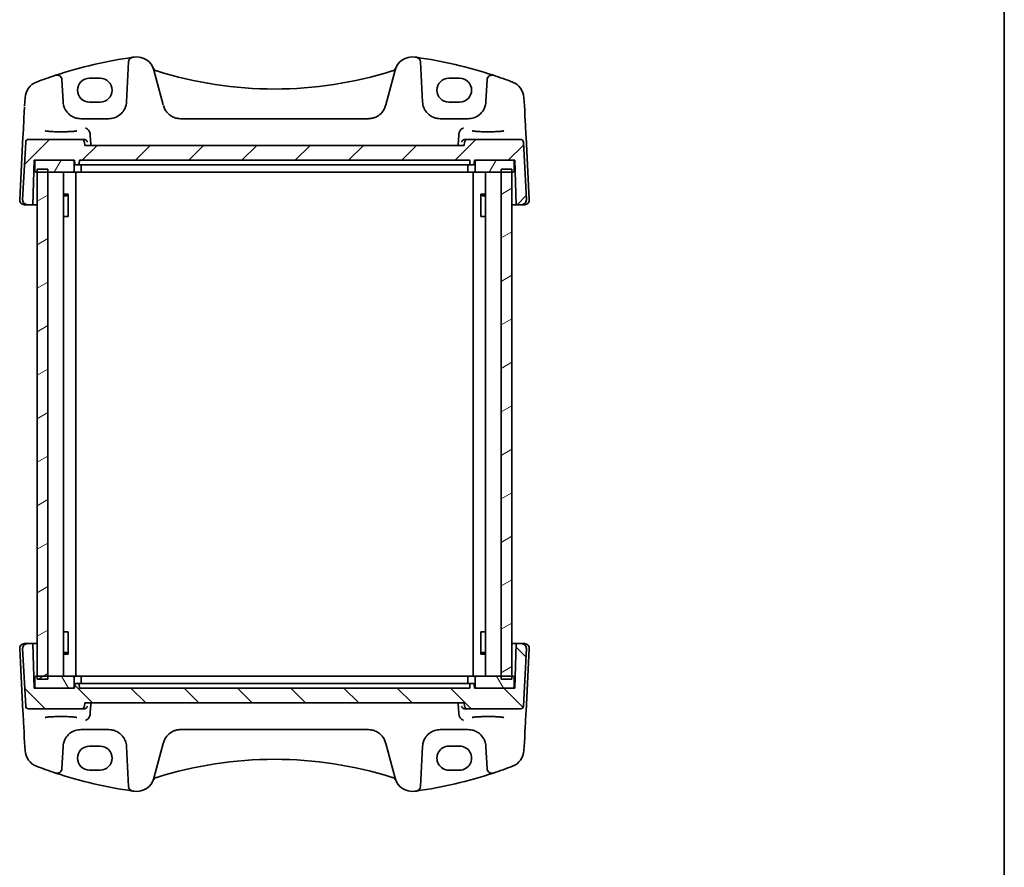
# Model space of a CAD drawing. Units: millimetres. Extents: x 22 to 2799, y 12 to 574.
# Drawn here: x 1234 to 1400, y 155 to 298 of the extents above; entities that cross this region are included whole.
import ezdxf

# ---------------------------------------------------------------- set-up
doc = ezdxf.new("R2010")
doc.units = ezdxf.units.MM
doc.header["$LTSCALE"] = 1.5
doc.layers.add('Border (ISO)', color=7, linetype='Continuous', lineweight=35)
doc.layers.add('Visible (ISO)', color=7, linetype='Continuous', lineweight=35)
doc.layers.add('Hatch (ISO)', color=1, linetype='Continuous', lineweight=18, true_color=0xff0000)

# ---------------------------------------------------------------- blocks, each defined once
blk = doc.blocks.new('図面枠 tk図枠')
at = {"layer": 'Border (ISO)'}
blk.add_line((405.5, 289), (405.5, 8), dxfattribs=at)

msp = doc.modelspace()

# ---------------------------------------------------------------- hatches: boundary and pattern name
at = {"layer": 'Hatch (ISO)'}
h = msp.add_hatch(dxfattribs=at)
h.set_pattern_fill('ANSI31', color=256, scale=50.8, style=0)
h.set_pattern_definition([(45, (589.25, -4.269), (-4.49013, 4.49013), [])])
edge = h.paths.add_edge_path()
edge.add_spline(control_points=[(1309.7674, 277.6072), (1309.7057, 277.6072), (1309.633, 277.5928), (1309.519, 277.5456), (1309.4574, 277.5044), (1309.3701, 277.4172), (1309.329, 277.3556), (1309.2871, 277.2546), (1309.2736, 277.2013), (1309.2692, 277.1508)], knot_values=[0.07405347, 0.07405347, 0.07405347, 0.07405347, 0.09256904, 0.09256904, 0.11108324, 0.11108324, 0.12959579, 0.12959579, 0.14389049, 0.14389049, 0.14389049, 0.14389049], degree=3, periodic=0)
edge.add_line((1309.2692, 277.1508), (1309.2216, 276.6072))
edge.add_line((1309.2216, 276.6072), (1245.2216, 276.6072))
edge.add_line((1245.2216, 276.6072), (1245.1741, 277.1508))
edge.add_spline(control_points=[(1245.1741, 277.1508), (1245.1697, 277.2013), (1245.1562, 277.2546), (1245.1143, 277.3556), (1245.0732, 277.4172), (1244.9859, 277.5044), (1244.9243, 277.5456), (1244.8103, 277.5928), (1244.7376, 277.6072), (1244.6759, 277.6072)], knot_values=[0.15232343, 0.15232343, 0.15232343, 0.15232343, 0.16661814, 0.16661814, 0.18513069, 0.18513069, 0.20364489, 0.20364489, 0.22216046, 0.22216046, 0.22216046, 0.22216046], degree=3, periodic=0)
edge.add_line((1244.6759, 277.6072), (1235.7726, 277.6072))
edge.add_ellipse((1235.7726, 277.1072), major_axis=(-0.3627, -0.3442), ratio=1, start_angle=226.5, end_angle=313.5)
edge.add_line((1235.2733, 277.1334), (1234.7658, 267.4491))
edge.add_ellipse((1235.5647, 267.4072), major_axis=(-0.5803, -0.5507), ratio=1, start_angle=313.5, end_angle=406.5)
edge.add_line((1235.5647, 266.6072), (1236.4597, 266.6072))
edge.add_line((1236.4597, 266.6072), (1236.7216, 274.1072))
edge.add_line((1236.7216, 274.1072), (1237.0216, 274.1072))
edge.add_line((1237.0216, 274.1072), (1243.2216, 274.1072))
edge.add_line((1243.2216, 274.1072), (1243.5216, 274.1072))
edge.add_line((1243.5216, 274.1072), (1243.5428, 273.5003))
edge.add_ellipse((1243.7427, 273.5072), major_axis=(-0.1439, 0.1389), ratio=1, start_angle=46, end_angle=134)
edge.add_line((1243.7427, 273.3072), (1244.1006, 273.3072))
edge.add_ellipse((1244.1006, 273.5072), major_axis=(0.1439, 0.1389), ratio=1, start_angle=226, end_angle=314)
edge.add_line((1244.3004, 273.5003), (1244.3216, 274.1072))
edge.add_line((1244.3216, 274.1072), (1310.1216, 274.1072))
edge.add_line((1310.1216, 274.1072), (1310.1428, 273.5003))
edge.add_ellipse((1310.3427, 273.5072), major_axis=(-0.1439, 0.1389), ratio=1, start_angle=46, end_angle=134)
edge.add_line((1310.3427, 273.3072), (1310.7006, 273.3072))
edge.add_ellipse((1310.7006, 273.5072), major_axis=(0.1439, 0.1389), ratio=1, start_angle=226, end_angle=314)
edge.add_line((1310.9004, 273.5003), (1310.9216, 274.1072))
edge.add_line((1310.9216, 274.1072), (1311.2216, 274.1072))
edge.add_line((1311.2216, 274.1072), (1317.4216, 274.1072))
edge.add_line((1317.4216, 274.1072), (1317.7216, 274.1072))
edge.add_line((1317.7216, 274.1072), (1317.9836, 266.6072))
edge.add_line((1317.9836, 266.6072), (1318.8786, 266.6072))
edge.add_ellipse((1318.8786, 267.4072), major_axis=(0.5803, -0.5507), ratio=1, start_angle=313.5, end_angle=406.5)
edge.add_line((1319.6775, 267.4491), (1319.17, 277.1334))
edge.add_ellipse((1318.6707, 277.1072), major_axis=(0.3627, -0.3442), ratio=1, start_angle=46.5, end_angle=133.5)
edge.add_line((1318.6707, 277.6072), (1309.7674, 277.6072))
h = msp.add_hatch(dxfattribs=at)
h.set_pattern_fill('ANSI31', color=256, scale=50.8, angle=14.999978, style=0)
h.set_pattern_definition([(60, (589.25, -4.269), (-5.49926, 3.175), [])])
edge = h.paths.add_edge_path()
edge.add_line((1243.2216, 274.1072), (1237.0216, 274.1072))
edge.add_ellipse((1237.0216, 273.9072), major_axis=(0, 0.2), ratio=1, start_angle=0, end_angle=90)
edge.add_line((1236.8216, 273.9072), (1236.8216, 272.3072))
edge.add_ellipse((1237.0216, 272.3072), major_axis=(-0.2, 0), ratio=1, start_angle=0, end_angle=90)
edge.add_line((1237.0216, 272.1072), (1237.2216, 272.1072))
edge.add_line((1237.2216, 272.1072), (1239.0216, 272.1072))
edge.add_line((1239.0216, 272.1072), (1243.2216, 272.1072))
edge.add_ellipse((1243.2216, 272.3072), major_axis=(0, -0.2), ratio=1, start_angle=0, end_angle=90)
edge.add_line((1243.4216, 272.3072), (1243.4216, 273.9072))
edge.add_ellipse((1243.2216, 273.9072), major_axis=(0.2, 0), ratio=1, start_angle=0, end_angle=90)
edge = h.paths.add_edge_path()
edge.add_line((1311.2216, 272.1072), (1315.4216, 272.1072))
edge.add_line((1315.4216, 272.1072), (1317.2216, 272.1072))
edge.add_line((1317.2216, 272.1072), (1317.4216, 272.1072))
edge.add_ellipse((1317.4216, 272.3072), major_axis=(0, -0.2), ratio=1, start_angle=0, end_angle=90)
edge.add_line((1317.6216, 272.3072), (1317.6216, 273.9072))
edge.add_ellipse((1317.4216, 273.9072), major_axis=(0.2, 0), ratio=1, start_angle=0, end_angle=90)
edge.add_line((1317.4216, 274.1072), (1311.2216, 274.1072))
edge.add_ellipse((1311.2216, 273.9072), major_axis=(0, 0.2), ratio=1, start_angle=0, end_angle=90)
edge.add_line((1311.0216, 273.9072), (1311.0216, 272.3072))
edge.add_ellipse((1311.2216, 272.3072), major_axis=(-0.2, 0), ratio=1, start_angle=0, end_angle=90)
h = msp.add_hatch(dxfattribs=at)
h.set_pattern_fill('ANSI31', color=256, scale=50.8, angle=-14.999978, style=0)
h.set_pattern_definition([(30, (589.25, -4.269), (-3.175, 5.49926), [])])
h.paths.add_polyline_path([(1317.2216, 272.6072), (1315.4216, 272.6072), (1315.4216, 272.1072), (1315.4216, 187.1072), (1315.4216, 186.6072), (1317.2216, 186.6072), (1317.2216, 187.1072), (1317.2216, 272.1072)])
h.paths.add_polyline_path([(1239.0216, 272.6072), (1237.2216, 272.6072), (1237.2216, 272.1072), (1237.2216, 187.1072), (1237.2216, 186.6072), (1239.0216, 186.6072), (1239.0216, 187.1072), (1239.0216, 272.1072)])
h = msp.add_hatch(dxfattribs=at)
h.set_pattern_fill('ANSI31', color=256, scale=50.8, angle=90.00021, style=0)
h.set_pattern_definition([(135.0002, (589.25, -4.269), (-4.49011, -4.490145), [])])
edge = h.paths.add_edge_path()
edge.add_spline(control_points=[(1244.6759, 181.6072), (1244.7376, 181.6072), (1244.8103, 181.6217), (1244.9243, 181.6689), (1244.9859, 181.7101), (1245.0732, 181.7973), (1245.1143, 181.8589), (1245.1562, 181.9599), (1245.1697, 182.0132), (1245.1741, 182.0637)], knot_values=[0.07405347, 0.07405347, 0.07405347, 0.07405347, 0.09256836, 0.09256836, 0.11108188, 0.11108188, 0.12959511, 0.12959511, 0.14389049, 0.14389049, 0.14389049, 0.14389049], degree=3, periodic=0)
edge.add_line((1245.1741, 182.0637), (1245.2216, 182.6072))
edge.add_line((1245.2216, 182.6072), (1309.2216, 182.6072))
edge.add_line((1309.2216, 182.6072), (1309.2692, 182.0637))
edge.add_spline(control_points=[(1309.2692, 182.0637), (1309.2736, 182.0132), (1309.2871, 181.9599), (1309.329, 181.8589), (1309.3701, 181.7973), (1309.4574, 181.7101), (1309.519, 181.6689), (1309.633, 181.6217), (1309.7057, 181.6072), (1309.7674, 181.6072)], knot_values=[0.15232343, 0.15232343, 0.15232343, 0.15232343, 0.16661814, 0.16661814, 0.18513069, 0.18513069, 0.20364489, 0.20364489, 0.22216046, 0.22216046, 0.22216046, 0.22216046], degree=3, periodic=0)
edge.add_line((1309.7674, 181.6072), (1318.6707, 181.6072))
edge.add_ellipse((1318.6707, 182.1072), major_axis=(0.3627, 0.3442), ratio=1, start_angle=226.5, end_angle=313.5)
edge.add_line((1319.17, 182.0811), (1319.6775, 191.7654))
edge.add_ellipse((1318.8786, 191.8072), major_axis=(0.5803, 0.5507), ratio=1, start_angle=313.5, end_angle=406.5)
edge.add_line((1318.8786, 192.6072), (1317.9836, 192.6072))
edge.add_line((1317.9836, 192.6072), (1317.7216, 185.1072))
edge.add_line((1317.7216, 185.1072), (1317.4216, 185.1072))
edge.add_line((1317.4216, 185.1072), (1311.2216, 185.1072))
edge.add_line((1311.2216, 185.1072), (1310.9216, 185.1072))
edge.add_line((1310.9216, 185.1072), (1310.9005, 185.7142))
edge.add_ellipse((1310.7006, 185.7072), major_axis=(0.1439, -0.1389), ratio=1, start_angle=46, end_angle=134)
edge.add_line((1310.7006, 185.9072), (1310.3427, 185.9072))
edge.add_ellipse((1310.3427, 185.7072), major_axis=(-0.1439, -0.1389), ratio=1, start_angle=226, end_angle=314)
edge.add_line((1310.1428, 185.7142), (1310.1216, 185.1072))
edge.add_line((1310.1216, 185.1072), (1244.3216, 185.1072))
edge.add_line((1244.3216, 185.1072), (1244.3005, 185.7142))
edge.add_ellipse((1244.1006, 185.7072), major_axis=(0.1439, -0.1389), ratio=1, start_angle=46, end_angle=134)
edge.add_line((1244.1006, 185.9072), (1243.7427, 185.9072))
edge.add_ellipse((1243.7427, 185.7072), major_axis=(-0.1439, -0.1389), ratio=1, start_angle=226, end_angle=314)
edge.add_line((1243.5428, 185.7142), (1243.5216, 185.1072))
edge.add_line((1243.5216, 185.1072), (1243.2216, 185.1072))
edge.add_line((1243.2216, 185.1072), (1237.0216, 185.1072))
edge.add_line((1237.0216, 185.1072), (1236.7216, 185.1072))
edge.add_line((1236.7216, 185.1072), (1236.4597, 192.6072))
edge.add_line((1236.4597, 192.6072), (1235.5647, 192.6072))
edge.add_ellipse((1235.5647, 191.8072), major_axis=(-0.5803, 0.5507), ratio=1, start_angle=313.5, end_angle=406.5)
edge.add_line((1234.7658, 191.7654), (1235.2733, 182.0811))
edge.add_ellipse((1235.7726, 182.1072), major_axis=(-0.3627, 0.3442), ratio=1, start_angle=46.5, end_angle=133.5)
edge.add_line((1235.7726, 181.6072), (1244.6759, 181.6072))
h = msp.add_hatch(dxfattribs=at)
h.set_pattern_fill('ANSI31', color=256, scale=50.8, angle=75.000175, style=0)
h.set_pattern_definition([(120.0002, (589.25, -4.269), (-5.49925, -3.175017), [])])
edge = h.paths.add_edge_path()
edge.add_line((1311.2216, 185.1072), (1317.4216, 185.1072))
edge.add_ellipse((1317.4216, 185.3072), major_axis=(0, -0.2), ratio=1, start_angle=0, end_angle=90)
edge.add_line((1317.6216, 185.3072), (1317.6216, 186.9072))
edge.add_ellipse((1317.4216, 186.9072), major_axis=(0.2, 0), ratio=1, start_angle=0, end_angle=90)
edge.add_line((1317.4216, 187.1072), (1317.2216, 187.1072))
edge.add_line((1317.2216, 187.1072), (1315.4216, 187.1072))
edge.add_line((1315.4216, 187.1072), (1311.2216, 187.1072))
edge.add_ellipse((1311.2216, 186.9072), major_axis=(0, 0.2), ratio=1, start_angle=0, end_angle=90)
edge.add_line((1311.0216, 186.9072), (1311.0216, 185.3072))
edge.add_ellipse((1311.2216, 185.3072), major_axis=(-0.2, 0), ratio=1, start_angle=0, end_angle=90)
edge = h.paths.add_edge_path()
edge.add_line((1243.2216, 187.1072), (1239.0216, 187.1072))
edge.add_line((1239.0216, 187.1072), (1237.2216, 187.1072))
edge.add_line((1237.2216, 187.1072), (1237.0216, 187.1072))
edge.add_ellipse((1237.0216, 186.9072), major_axis=(0, 0.2), ratio=1, start_angle=0, end_angle=90)
edge.add_line((1236.8216, 186.9072), (1236.8216, 185.3072))
edge.add_ellipse((1237.0216, 185.3072), major_axis=(-0.2, 0), ratio=1, start_angle=0, end_angle=90)
edge.add_line((1237.0216, 185.1072), (1243.2216, 185.1072))
edge.add_ellipse((1243.2216, 185.3072), major_axis=(0, -0.2), ratio=1, start_angle=0, end_angle=90)
edge.add_line((1243.4216, 185.3072), (1243.4216, 186.9072))
edge.add_ellipse((1243.2216, 186.9072), major_axis=(0.2, 0), ratio=1, start_angle=0, end_angle=90)

# ---------------------------------------------------------------- linework, layer by layer
at = {"layer": 'Visible (ISO)'}
for p, q in [((1252.6245, 290.7032), (1252.2706, 283.9502)), ((1302.1726, 283.9502), (1301.8187, 290.7032)), ((1258.4607, 283.4511), (1256.8944, 289.2965)), ((1297.5489, 289.2965), (1295.9826, 283.4511)), ((1241.5726, 283.9502), (1241.376, 287.7018)), ((1246.0216, 287.9324), (1247.8216, 287.9324)), ((1306.6216, 287.9324), (1308.4216, 287.9324)), ((1313.0672, 287.7018), (1312.8706, 283.9502)), ((1235.1659, 284.6245), (1235.0957, 283.2859)), ((1247.8216, 283.8894), (1246.0216, 283.8894)), ((1308.4216, 283.8894), (1306.6216, 283.8894)), ((1319.3476, 283.2859), (1319.2774, 284.6245)), ((1249.2747, 281.1072), (1244.5685, 281.1072)), ((1293.0526, 281.1072), (1261.3907, 281.1072)), ((1309.8747, 281.1072), (1305.1685, 281.1072)), ((1234.82, 278.0244), (1234.2658, 267.4491)), ((1234.8406, 278.4181), (1234.82, 278.0244)), ((1244.6759, 277.6072), (1235.7726, 277.6072)), ((1245.139, 277.6072), (1244.6759, 277.6072)), ((1309.7674, 277.6072), (1309.3043, 277.6072)), ((1318.6707, 277.6072), (1309.7674, 277.6072)), ((1319.6233, 278.0244), (1319.6027, 278.4181)), ((1320.1775, 267.4491), (1319.6233, 278.0244)), ((1235.2733, 277.1334), (1234.7658, 267.4491)), ((1245.2216, 276.6072), (1245.1741, 277.1508)), ((1309.2216, 276.6072), (1245.2216, 276.6072)), ((1309.2692, 277.1508), (1309.2216, 276.6072)), ((1319.6775, 267.4491), (1319.17, 277.1334)), ((1236.4597, 266.6072), (1236.7216, 274.1072)), ((1236.7216, 274.1072), (1243.5216, 274.1072)), ((1236.8216, 273.9072), (1236.8216, 272.3072)), ((1243.2216, 274.1072), (1237.0216, 274.1072)), ((1243.4216, 272.3072), (1243.4216, 273.9072)), ((1243.5216, 274.1072), (1243.5428, 273.5003)), ((1244.3004, 273.5003), (1244.3216, 274.1072)), ((1244.3216, 274.1072), (1310.1216, 274.1072)), ((1310.1216, 274.1072), (1310.1428, 273.5003)), ((1310.9004, 273.5003), (1310.9216, 274.1072)), ((1310.9216, 274.1072), (1317.7216, 274.1072)), ((1311.0216, 273.9072), (1311.0216, 272.3072)), ((1317.4216, 274.1072), (1311.2216, 274.1072)), ((1317.6216, 272.3072), (1317.6216, 273.9072)), ((1317.7216, 274.1072), (1317.9836, 266.6072)), ((1236.6693, 272.6072), (1236.8216, 272.6072)), ((1239.0216, 272.6072), (1237.2216, 272.6072)), ((1237.2216, 272.6072), (1237.2216, 186.6072)), ((1239.0216, 186.6072), (1239.0216, 272.6072)), ((1243.7427, 273.3072), (1244.1006, 273.3072)), ((1244.1006, 273.3072), (1244.2129, 273.3072)), ((1245.1529, 273.3072), (1244.2129, 273.3072)), ((1244.6202, 273.3072), (1244.6202, 272.3072)), ((1245.1529, 273.3072), (1245.5587, 273.3072)), ((1245.5587, 273.3072), (1308.8846, 273.3072)), ((1308.8846, 273.3072), (1309.2904, 273.3072)), ((1310.2304, 273.3072), (1309.2904, 273.3072)), ((1309.8231, 273.3072), (1309.8231, 272.3072)), ((1310.2304, 273.3072), (1310.3427, 273.3072)), ((1310.3427, 273.3072), (1310.7006, 273.3072)), ((1317.2216, 272.6072), (1315.4216, 272.6072)), ((1315.4216, 272.6072), (1315.4216, 186.6072)), ((1317.2216, 186.6072), (1317.2216, 272.6072)), ((1317.6216, 272.6072), (1317.774, 272.6072)), ((1237.0216, 272.1072), (1243.2216, 272.1072)), ((1241.6754, 272.1072), (1241.6754, 187.1072)), ((1244.4216, 272.1072), (1243.2216, 272.1072)), ((1243.7216, 272.1072), (1243.7216, 187.1072)), ((1244.4216, 272.1072), (1310.0216, 272.1072)), ((1311.2216, 272.1072), (1310.0216, 272.1072)), ((1310.7217, 272.1072), (1310.7217, 187.1072)), ((1311.2216, 272.1072), (1317.4216, 272.1072)), ((1312.7678, 272.1072), (1312.7678, 187.1072)), ((1241.6754, 268.3833), (1242.4607, 268.3833)), ((1242.1956, 268.1072), (1241.6754, 268.1072)), ((1242.1956, 268.1072), (1242.4434, 268.355)), ((1242.4434, 268.3628), (1242.4434, 264.6072)), ((1311.9826, 268.3833), (1312.7678, 268.3833)), ((1311.9999, 264.6072), (1311.9999, 268.3628)), ((1312.2477, 268.1072), (1311.9999, 268.355)), ((1312.7678, 268.1072), (1312.2477, 268.1072)), ((1235.0647, 266.6072), (1235.5647, 266.6072)), ((1235.5647, 266.6072), (1236.4597, 266.6072)), ((1237.0716, 266.6072), (1236.4597, 266.6072)), ((1237.2216, 266.6072), (1237.0716, 266.6072)), ((1317.3716, 266.6072), (1317.2217, 266.6072)), ((1317.9835, 266.6072), (1317.3716, 266.6072)), ((1317.9836, 266.6072), (1318.8786, 266.6072)), ((1318.8786, 266.6072), (1319.3786, 266.6072)), ((1242.3548, 264.6072), (1241.6754, 264.6072)), ((1242.3548, 264.6072), (1242.4434, 264.6072)), ((1311.9999, 264.6072), (1312.0885, 264.6072)), ((1312.7678, 264.6072), (1312.0885, 264.6072)), ((1241.6754, 194.6072), (1242.3548, 194.6072)), ((1242.4434, 194.6072), (1242.3548, 194.6072)), ((1242.4434, 194.6072), (1242.4434, 190.8517)), ((1312.0885, 194.6072), (1311.9999, 194.6072)), ((1311.9999, 190.8517), (1311.9999, 194.6072)), ((1312.0885, 194.6072), (1312.7678, 194.6072)), ((1235.5647, 192.6072), (1235.0647, 192.6072)), ((1236.4597, 192.6072), (1235.5647, 192.6072)), ((1236.7216, 185.1072), (1236.4597, 192.6072)), ((1236.4597, 192.6072), (1237.0717, 192.6072)), ((1237.0717, 192.6072), (1237.2216, 192.6072)), ((1317.2217, 192.6072), (1317.3717, 192.6072)), ((1317.3717, 192.6072), (1317.9836, 192.6072)), ((1317.9836, 192.6072), (1317.7216, 185.1072)), ((1318.8786, 192.6072), (1317.9836, 192.6072)), ((1319.3786, 192.6072), (1318.8786, 192.6072)), ((1234.2658, 191.7654), (1234.82, 181.19)), ((1234.7658, 191.7654), (1235.2733, 182.0811)), ((1241.6754, 191.1072), (1242.1956, 191.1072)), ((1242.1956, 191.1072), (1242.4434, 190.8595)), ((1312.2477, 191.1072), (1311.9999, 190.8595)), ((1312.2477, 191.1072), (1312.7678, 191.1072)), ((1319.17, 182.0811), (1319.6775, 191.7654)), ((1319.6233, 181.19), (1320.1775, 191.7654)), ((1242.4607, 190.8312), (1241.6754, 190.8312)), ((1312.7678, 190.8312), (1311.9826, 190.8312)), ((1236.8216, 186.6072), (1236.6693, 186.6072)), ((1236.8216, 186.9072), (1236.8216, 185.3072)), ((1243.2216, 187.1072), (1237.0216, 187.1072)), ((1237.2216, 186.6072), (1239.0216, 186.6072)), ((1243.2217, 187.1072), (1244.4217, 187.1072)), ((1243.4216, 185.3072), (1243.4216, 186.9072)), ((1244.1006, 185.9072), (1243.7427, 185.9072)), ((1244.2129, 185.9072), (1244.1006, 185.9072)), ((1244.2129, 185.9072), (1245.1529, 185.9072)), ((1310.0217, 187.1072), (1244.4217, 187.1072)), ((1244.6202, 185.9072), (1244.6202, 186.9072)), ((1245.5587, 185.9072), (1245.1529, 185.9072)), ((1308.8846, 185.9072), (1245.5587, 185.9072)), ((1309.2904, 185.9072), (1308.8846, 185.9072)), ((1309.2904, 185.9072), (1310.2304, 185.9072)), ((1309.8231, 185.9072), (1309.8231, 186.9072)), ((1310.0217, 187.1072), (1311.2217, 187.1072)), ((1310.3427, 185.9072), (1310.2304, 185.9072)), ((1310.7006, 185.9072), (1310.3427, 185.9072)), ((1311.0216, 186.9072), (1311.0216, 185.3072)), ((1317.4216, 187.1072), (1311.2216, 187.1072)), ((1315.4216, 186.6072), (1317.2216, 186.6072)), ((1317.6216, 185.3072), (1317.6216, 186.9072)), ((1317.774, 186.6072), (1317.6216, 186.6072)), ((1243.5216, 185.1072), (1236.7216, 185.1072)), ((1237.0216, 185.1072), (1243.2216, 185.1072)), ((1243.5428, 185.7142), (1243.5216, 185.1072)), ((1244.3216, 185.1072), (1244.3005, 185.7142)), ((1310.1216, 185.1072), (1244.3216, 185.1072)), ((1310.1428, 185.7142), (1310.1216, 185.1072)), ((1310.9216, 185.1072), (1310.9005, 185.7142)), ((1317.7216, 185.1072), (1310.9216, 185.1072)), ((1311.2216, 185.1072), (1317.4216, 185.1072)), ((1245.1741, 182.0637), (1245.2216, 182.6072)), ((1245.2216, 182.6072), (1309.2216, 182.6072)), ((1309.2216, 182.6072), (1309.2692, 182.0637)), ((1234.82, 181.19), (1234.8406, 180.7964)), ((1235.7726, 181.6072), (1244.6759, 181.6072)), ((1244.6759, 181.6072), (1245.139, 181.6072)), ((1309.3043, 181.6072), (1309.7674, 181.6072)), ((1309.7674, 181.6072), (1318.6707, 181.6072)), ((1319.6027, 180.7964), (1319.6233, 181.19)), ((1244.5685, 178.1072), (1249.2748, 178.1072)), ((1261.3907, 178.1072), (1293.0526, 178.1072)), ((1305.1685, 178.1072), (1309.8748, 178.1072)), ((1235.0957, 175.9286), (1235.1659, 174.59)), ((1241.376, 171.5127), (1241.5727, 175.2642)), ((1246.0217, 175.325), (1247.8217, 175.325)), ((1252.2706, 175.2642), (1252.6246, 168.5113)), ((1256.8944, 169.918), (1258.4607, 175.7634)), ((1295.9826, 175.7634), (1297.5489, 169.918)), ((1301.8187, 168.5113), (1302.1727, 175.2642)), ((1306.6217, 175.325), (1308.4217, 175.325)), ((1312.8706, 175.2642), (1313.0673, 171.5127)), ((1319.2774, 174.59), (1319.3476, 175.9286)), ((1247.8217, 171.2821), (1246.0217, 171.2821)), ((1308.4217, 171.2821), (1306.6217, 171.2821))]:
    msp.add_line(p, q, dxfattribs=at)
for centre, radius, start, end in [((1263.8152, 217.1926), 75, 98.050768, 108.251063), ((1253.4235, 290.6614), 0.8, 98.050768, 177), ((1263.8152, 217.1926), 75, 97.837798, 98.050768), ((1253.9966, 288.52), 3, 15, 97.837797), ((1300.4467, 288.52), 3, 82.162203, 165), ((1290.6281, 217.1926), 75, 81.949232, 82.162203), ((1290.6281, 217.1926), 75, 71.748937, 81.949232), ((1301.0198, 290.6614), 0.8, 3, 81.949232), ((1257.5186, 289.9467), 0.8, 202.052274, 252.460685), ((1277.2216, 352.2876), 66.1803, 252.460685, 252.540321), ((1277.2216, 352.2876), 66.1803, 252.540321, 287.45968), ((1277.2216, 352.2876), 66.1803, 287.45968, 287.539316), ((1296.9247, 289.9467), 0.8, 287.539315, 337.947726), ((1238.1618, 284.4675), 3, 110.872989, 177), ((1263.8152, 217.1926), 75, 108.251064, 110.872989), ((1240.5771, 287.6599), 0.8, 3, 108.251063), ((1313.8662, 287.6599), 0.8, 71.748937, 177), ((1290.6281, 217.1926), 75, 69.127012, 71.748937), ((1316.2815, 284.4675), 3, 3, 69.127012), ((1244.5685, 284.1072), 3, 183, 193.130038), ((1249.2747, 284.1072), 3, 346.869963, 357), ((1305.1685, 284.1072), 3, 183, 193.130038), ((1309.8747, 284.1072), 3, 346.869963, 357), ((1235.7726, 277.1072), 0.5, 90, 177), ((1318.6707, 277.1072), 0.5, 3, 90), ((1237.0216, 273.9072), 0.2, 90, 180), ((1243.2216, 273.9072), 0.2, 0, 90), ((1311.2216, 273.9072), 0.2, 90, 180), ((1317.4216, 273.9072), 0.2, 0, 90), ((1237.0216, 272.3072), 0.2, 180, 270), ((1243.2216, 272.3072), 0.2, 270, 0), ((1243.7427, 273.5072), 0.2, 182, 270), ((1244.1006, 273.5072), 0.2, 270, 358), ((1310.3427, 273.5072), 0.2, 182, 270), ((1310.7006, 273.5072), 0.2, 270, 358), ((1311.2216, 272.3072), 0.2, 180, 270), ((1317.4216, 272.3072), 0.2, 270, 0), ((1244.4216, 272.3072), 0.2, 270, 300.000053), ((1310.0216, 272.3072), 0.2, 240.000053, 270), ((1235.0647, 267.4072), 0.8, 177, 270), ((1235.5647, 267.4072), 0.8, 177, 270), ((1318.8786, 267.4072), 0.8, 270, 3), ((1319.3786, 267.4072), 0.8, 270, 3), ((1235.0647, 191.8072), 0.8, 90, 183), ((1235.5647, 191.8072), 0.8, 90, 183), ((1318.8786, 191.8072), 0.8, 357, 90), ((1319.3786, 191.8072), 0.8, 357, 90), ((1237.0216, 186.9072), 0.2, 90, 180), ((1243.2216, 186.9072), 0.2, 0, 90), ((1243.7427, 185.7072), 0.2, 90, 178), ((1244.1006, 185.7072), 0.2, 2, 90), ((1244.4217, 186.9072), 0.2, 60.000137, 90), ((1310.0217, 186.9072), 0.2, 90, 120.000137), ((1310.3427, 185.7072), 0.2, 90, 178), ((1310.7006, 185.7072), 0.2, 2, 90), ((1311.2216, 186.9072), 0.2, 90, 180), ((1317.4216, 186.9072), 0.2, 0, 90), ((1237.0216, 185.3072), 0.2, 180, 270), ((1243.2216, 185.3072), 0.2, 270, 0), ((1311.2216, 185.3072), 0.2, 180, 270), ((1317.4216, 185.3072), 0.2, 270, 0), ((1235.7726, 182.1072), 0.5, 183, 270), ((1318.6707, 182.1072), 0.5, 270, 357), ((1238.1618, 174.747), 3, 183, 249.127013), ((1244.5685, 175.1072), 3, 166.869963, 177.000001), ((1249.2748, 175.1072), 3, 3.000001, 13.130038), ((1305.1685, 175.1072), 3, 166.869963, 177.000001), ((1309.8748, 175.1072), 3, 3.000001, 13.130038), ((1316.2815, 174.747), 3, 290.872989, 357), ((1277.2217, 106.9269), 66.1803, 72.540321, 107.45968), ((1263.8152, 242.0218), 75, 249.127013, 251.748938), ((1240.5771, 171.5546), 0.8, 251.748937, 357), ((1313.8662, 171.5546), 0.8, 183, 288.251063), ((1290.6281, 242.0218), 75, 288.251064, 290.872989), ((1263.8152, 242.0218), 75, 251.748938, 261.949233), ((1253.9966, 170.6945), 3, 262.162204, 345), ((1257.5186, 169.2677), 0.8, 107.539315, 157.947726), ((1277.2217, 106.9269), 66.1803, 107.45968, 107.539316), ((1277.2217, 106.9269), 66.1803, 72.460685, 72.540321), ((1296.9247, 169.2677), 0.8, 22.052274, 72.460685), ((1300.4467, 170.6945), 3, 195, 277.837798), ((1290.6281, 242.0218), 75, 278.050769, 288.251064), ((1253.4235, 168.5531), 0.8, 183, 261.949232), ((1263.8152, 242.0218), 75, 261.949233, 262.162204), ((1290.6281, 242.0218), 75, 277.837798, 278.050769), ((1301.0198, 168.5531), 0.8, 278.050768, 357)]:
    msp.add_arc(centre, radius, start, end, dxfattribs=at)
for centre, major_axis, ratio, start_param, end_param in [((1246.0216, 285.9109), (0, 2.0215), 0.99999833, 0.00000001, 3.14159266), ((1247.8216, 285.9109), (0, -2.0215), 0.99999833, 0.00000001, 3.14159266), ((1306.6216, 285.9109), (0, -2.0215), 0.99999833, 3.14159266, 6.28318531), ((1308.4216, 285.9109), (0, 2.0215), 0.99999833, 3.14159266, 6.28318531), ((1235.1175, 283.7017), (-0.2778, -5.3), 0.00001, 4.82657413, 6.27501359), ((1258.3492, 283.8669), (1.4201, -5.3), 0.00001, 4.75992749, 4.78263487), ((1296.094, 283.8669), (-1.4201, -5.3), 0.00001, 4.78636451, 4.80913715), ((1319.3258, 283.7017), (0.2778, -5.3), 0.00001, 4.77677825, 6.17659973), ((1235.1175, 175.5128), (-0.2778, 5.3), 0.00001, 4.78955956, 6.20193203), ((1319.3258, 175.5128), (0.2778, 5.3), 0.00001, 4.7907211, 6.20423398), ((1246.0217, 173.3035), (0, -2.0215), 0.99999833, 3.14159267, 6.28318532), ((1247.8217, 173.3035), (0, 2.0215), 0.99999833, 3.14159267, 6.28318532), ((1258.3493, 175.3476), (1.4201, 5.3), 0.00001, 4.79168087, 4.81447413), ((1296.094, 175.3476), (-1.4201, 5.3), 0.00001, 4.78762215, 4.81039943), ((1306.6217, 173.3035), (0, 2.0215), 0.99999833, 0.00000001, 3.14159267), ((1308.4217, 173.3035), (0, -2.0215), 0.99999833, 0.00000001, 3.14159267)]:
    msp.add_ellipse(centre, major_axis=major_axis, ratio=ratio, start_param=start_param, end_param=end_param, dxfattribs=at)
for points, knots in [([(1244.5685, 281.1072), (1244.4143, 281.1072), (1244.26, 281.1192), (1243.8666, 281.1802), (1243.6324, 281.2471), (1243.1494, 281.4488), (1242.9064, 281.5941), (1242.3817, 282.0162), (1242.1227, 282.3236), (1241.8048, 282.9109), (1241.7083, 283.163), (1241.647, 283.4258)], [0, 0, 0, 0, 0.058613538, 0.058613538, 0.152395198, 0.152395198, 0.264763792, 0.264763792, 0.422507422, 0.422507422, 0.525337368, 0.525337368, 0.525337368, 0.525337368]), ([(1252.1963, 283.4258), (1252.1448, 283.2049), (1252.0684, 282.9914), (1251.8148, 282.4717), (1251.6052, 282.1868), (1251.0334, 281.6357), (1250.6429, 281.3979), (1249.9099, 281.1589), (1249.5929, 281.1072), (1249.2747, 281.1072)], [-0.525344906, -0.525344906, -0.525344906, -0.525344906, -0.438927758, -0.438927758, -0.300660322, -0.300660322, -0.120912656, -0.120912656, 0, 0, 0, 0]), ([(1261.3907, 281.1072), (1261.2364, 281.1072), (1261.0821, 281.1192), (1260.6887, 281.1802), (1260.4545, 281.2471), (1259.9714, 281.4488), (1259.7284, 281.5942), (1259.2037, 282.0164), (1258.9448, 282.3237), (1258.6422, 282.8828), (1258.5542, 283.1022), (1258.4929, 283.3308)], [0, 0, 0, 0, 0.058615807, 0.058615807, 0.152401098, 0.152401098, 0.264808296, 0.264808296, 0.422505167, 0.422505167, 0.512889529, 0.512889529, 0.512889529, 0.512889529]), ([(1295.9504, 283.3308), (1295.8905, 283.1074), (1295.8051, 282.8928), (1295.5105, 282.3415), (1295.2576, 282.0364), (1294.7278, 281.6007), (1294.4693, 281.4454), (1294.015, 281.2596), (1293.8332, 281.2043), (1293.4521, 281.1274), (1293.2524, 281.1072), (1293.0526, 281.1072)], [-0.512897862, -0.512897862, -0.512897862, -0.512897862, -0.424580407, -0.424580407, -0.269100258, -0.269100258, -0.149500143, -0.149500143, -0.075926987, -0.075926987, 0, 0, 0, 0]), ([(1305.1685, 281.1072), (1305.0143, 281.1072), (1304.86, 281.1192), (1304.4666, 281.1802), (1304.2324, 281.2471), (1303.7494, 281.4488), (1303.5064, 281.5941), (1302.9817, 282.0162), (1302.7227, 282.3236), (1302.4048, 282.9109), (1302.3083, 283.163), (1302.247, 283.4258)], [0, 0, 0, 0, 0.058613538, 0.058613538, 0.152395198, 0.152395198, 0.264763792, 0.264763792, 0.422507422, 0.422507422, 0.525337368, 0.525337368, 0.525337368, 0.525337368]), ([(1312.7963, 283.4258), (1312.7448, 283.2049), (1312.6684, 282.9914), (1312.4148, 282.4717), (1312.2052, 282.1868), (1311.6334, 281.6357), (1311.2429, 281.3979), (1310.5099, 281.1589), (1310.1929, 281.1072), (1309.8747, 281.1072)], [-0.525344906, -0.525344906, -0.525344906, -0.525344906, -0.438927758, -0.438927758, -0.300660322, -0.300660322, -0.120912656, -0.120912656, 0, 0, 0, 0]), ([(1243.8966, 279.0636), (1243.8966, 279.0637), (1243.8905, 279.0608), (1243.8545, 279.049), (1243.8029, 279.0365), (1243.684, 279.0159), (1243.6239, 279.0072), (1243.4821, 278.9897), (1243.3992, 278.981), (1243.2143, 278.9644), (1243.1118, 278.9565), (1242.8908, 278.942), (1242.772, 278.9354), (1242.5219, 278.9236), (1242.3904, 278.9185), (1242.1183, 278.9099), (1241.9777, 278.9065), (1241.6911, 278.9014), (1241.5451, 278.8997), (1241.2515, 278.8983), (1241.1039, 278.8984), (1240.8111, 278.9006), (1240.6658, 278.9027), (1240.3812, 278.9085), (1240.2419, 278.9123), (1239.9731, 278.9215), (1239.8436, 278.927), (1239.5976, 278.9394), (1239.4813, 278.9463), (1239.2651, 278.9615), (1239.1652, 278.9697), (1238.9852, 278.9871), (1238.9048, 278.9962), (1238.7672, 279.0146), (1238.7093, 279.024), (1238.6206, 279.0414), (1238.5877, 279.0497), (1238.5546, 279.06), (1238.5467, 279.0637), (1238.5467, 279.0635)], [-1.410127, -1.410127, -1.410127, -1.410127, -1.33525491, -1.33525491, -1.14370804, -1.14370804, -1.00232633, -1.00232633, -0.85106708, -0.85106708, -0.69566686, -0.69566686, -0.53847267, -0.53847267, -0.38046514, -0.38046514, -0.22208304, -0.22208304, -0.06353436, -0.06353436, 0.09507516, 0.09507516, 0.25367849, 0.25367849, 0.41220451, 0.41220451, 0.57053304, 0.57053304, 0.72842189, 0.72842189, 0.88534939, 0.88534939, 1.04010479, 1.04010479, 1.18957013, 1.18957013, 1.32495576, 1.32495576, 1.4101271, 1.4101271, 1.4101271, 1.4101271]), ([(1245.3795, 279.5473), (1245.3807, 279.5468), (1245.382, 279.5463), (1245.491, 279.5023), (1245.6001, 279.4387), (1245.7872, 279.2858), (1245.8694, 279.2002), (1245.9843, 279.0345), (1246.0243, 278.9626), (1246.0557, 278.8859)], [-0.000521246, -0.000521246, -0.000521246, -0.000521246, 0, 0, 0.045369626, 0.045369626, 0.083895575, 0.083895575, 0.109090092, 0.109090092, 0.109090092, 0.109090092]), ([(1308.3875, 278.8859), (1308.4239, 278.9747), (1308.4717, 279.0568), (1308.6011, 279.2315), (1308.6889, 279.317), (1308.8701, 279.4541), (1308.9655, 279.5076), (1309.0613, 279.5463), (1309.0626, 279.5468), (1309.0638, 279.5473)], [0, 0, 0, 0, 0.028891219, 0.028891219, 0.068774129, 0.068774129, 0.108286442, 0.108286442, 0.108803829, 0.108803829, 0.108803829, 0.108803829]), ([(1315.8966, 279.0636), (1315.8966, 279.0637), (1315.8905, 279.0608), (1315.8545, 279.049), (1315.8029, 279.0365), (1315.684, 279.0159), (1315.6239, 279.0072), (1315.4821, 278.9897), (1315.3992, 278.981), (1315.2143, 278.9644), (1315.1118, 278.9565), (1314.8908, 278.942), (1314.772, 278.9354), (1314.5219, 278.9236), (1314.3904, 278.9185), (1314.1183, 278.9099), (1313.9777, 278.9065), (1313.6911, 278.9014), (1313.5451, 278.8997), (1313.2515, 278.8983), (1313.1039, 278.8984), (1312.8111, 278.9006), (1312.6658, 278.9027), (1312.3812, 278.9085), (1312.2419, 278.9123), (1311.9731, 278.9215), (1311.8436, 278.927), (1311.5976, 278.9394), (1311.4813, 278.9463), (1311.2651, 278.9615), (1311.1652, 278.9697), (1310.9852, 278.9871), (1310.9048, 278.9962), (1310.7672, 279.0146), (1310.7093, 279.024), (1310.6206, 279.0414), (1310.5877, 279.0497), (1310.5546, 279.06), (1310.5467, 279.0637), (1310.5467, 279.0635)], [-1.410127, -1.410127, -1.410127, -1.410127, -1.33525491, -1.33525491, -1.14370804, -1.14370804, -1.00232633, -1.00232633, -0.85106708, -0.85106708, -0.69566686, -0.69566686, -0.53847267, -0.53847267, -0.38046514, -0.38046514, -0.22208304, -0.22208304, -0.06353436, -0.06353436, 0.09507516, 0.09507516, 0.25367849, 0.25367849, 0.41220451, 0.41220451, 0.57053304, 0.57053304, 0.72842189, 0.72842189, 0.88534939, 0.88534939, 1.04010479, 1.04010479, 1.18957013, 1.18957013, 1.32495576, 1.32495576, 1.4101271, 1.4101271, 1.4101271, 1.4101271]), ([(1245.1741, 277.1508), (1245.1697, 277.2013), (1245.1562, 277.2546), (1245.1143, 277.3556), (1245.0732, 277.4172), (1244.9859, 277.5044), (1244.9243, 277.5456), (1244.8103, 277.5928), (1244.7376, 277.6072), (1244.6759, 277.6072)], [0.1523234348, 0.1523234348, 0.1523234348, 0.1523234348, 0.1666181383, 0.1666181383, 0.185130686, 0.185130686, 0.2036448895, 0.2036448895, 0.2221604557, 0.2221604557, 0.2221604557, 0.2221604557]), ([(1245.139, 277.6072), (1245.1519, 277.6072), (1245.1647, 277.6068), (1245.2424, 277.6011), (1245.3026, 277.585), (1245.4287, 277.5301), (1245.4892, 277.4859), (1245.5768, 277.3951), (1245.6083, 277.3502), (1245.657, 277.2553), (1245.6739, 277.2049), (1245.6832, 277.1529), (1245.6834, 277.1518), (1245.6836, 277.1508)], [-0.101422343, -0.101422343, -0.101422343, -0.101422343, -0.097205426, -0.097205426, -0.075721705, -0.075721705, -0.047041743, -0.047041743, -0.023824052, -0.023824052, 0, 0, 0.000480556, 0.000480556, 0.000480556, 0.000480556]), ([(1308.7597, 277.1508), (1308.7599, 277.1518), (1308.7601, 277.1529), (1308.7693, 277.2049), (1308.7863, 277.2553), (1308.835, 277.3502), (1308.8665, 277.3951), (1308.9541, 277.4859), (1309.0146, 277.5301), (1309.1407, 277.585), (1309.2009, 277.6011), (1309.2785, 277.6068), (1309.2914, 277.6072), (1309.3043, 277.6072)], [-0.131279023, -0.131279023, -0.131279023, -0.131279023, -0.130804235, -0.130804235, -0.107266093, -0.107266093, -0.084327036, -0.084327036, -0.05599126, -0.05599126, -0.034765364, -0.034765364, -0.030599053, -0.030599053, -0.030599053, -0.030599053]), ([(1309.7674, 277.6072), (1309.7057, 277.6072), (1309.633, 277.5928), (1309.519, 277.5456), (1309.4574, 277.5044), (1309.3701, 277.4172), (1309.329, 277.3556), (1309.2871, 277.2546), (1309.2736, 277.2013), (1309.2692, 277.1508)], [0.0740534709, 0.0740534709, 0.0740534709, 0.0740534709, 0.0925690369, 0.0925690369, 0.1110832404, 0.1110832404, 0.1295957882, 0.1295957882, 0.1438904917, 0.1438904917, 0.1438904917, 0.1438904917]), ([(1244.6202, 272.3072), (1244.6202, 272.2883), (1244.6176, 272.2697), (1244.607, 272.2321), (1244.5987, 272.2139), (1244.575, 272.1769), (1244.5585, 272.1599), (1244.5345, 272.142), (1244.5281, 272.1378), (1244.5216, 272.134)], [0, 0, 0, 0, 0.0056912878, 0.0056912878, 0.012154197, 0.012154197, 0.0206790677, 0.0206790677, 0.0236253384, 0.0236253384, 0.0236253384, 0.0236253384]), ([(1309.8231, 272.3072), (1309.8231, 272.2883), (1309.8257, 272.2697), (1309.8362, 272.2321), (1309.8446, 272.2139), (1309.8682, 272.1769), (1309.8848, 272.1599), (1309.9088, 272.142), (1309.9151, 272.1378), (1309.9216, 272.134)], [-0.0381371756, -0.0381371756, -0.0381371756, -0.0381371756, -0.0323916241, -0.0323916241, -0.0258670941, -0.0258670941, -0.0172609427, -0.0172609427, -0.0142865316, -0.0142865316, -0.0142865316, -0.0142865316]), ([(1244.6202, 186.9072), (1244.6202, 186.9262), (1244.6176, 186.9448), (1244.6071, 186.9824), (1244.5987, 187.0005), (1244.575, 187.0375), (1244.5585, 187.0546), (1244.5345, 187.0725), (1244.5281, 187.0767), (1244.5217, 187.0804)], [-0.0381371756, -0.0381371756, -0.0381371756, -0.0381371756, -0.0323916241, -0.0323916241, -0.0258670941, -0.0258670941, -0.0172609427, -0.0172609427, -0.0142864929, -0.0142864929, -0.0142864929, -0.0142864929]), ([(1309.8231, 186.9072), (1309.8231, 186.9262), (1309.8257, 186.9448), (1309.8362, 186.9824), (1309.8446, 187.0005), (1309.8683, 187.0375), (1309.8848, 187.0546), (1309.9088, 187.0725), (1309.9152, 187.0767), (1309.9217, 187.0804)], [0, 0, 0, 0, 0.0056912878, 0.0056912878, 0.012154197, 0.012154197, 0.0206790677, 0.0206790677, 0.0236253, 0.0236253, 0.0236253, 0.0236253]), ([(1244.6759, 181.6072), (1244.7376, 181.6072), (1244.8103, 181.6217), (1244.9243, 181.6689), (1244.9859, 181.7101), (1245.0732, 181.7973), (1245.1143, 181.8589), (1245.1562, 181.9599), (1245.1697, 182.0132), (1245.1741, 182.0637)], [0.0740534708, 0.0740534708, 0.0740534708, 0.0740534708, 0.0925683586, 0.0925683586, 0.1110818839, 0.1110818839, 0.1295951099, 0.1295951099, 0.1438904862, 0.1438904862, 0.1438904862, 0.1438904862]), ([(1245.6836, 182.0637), (1245.6834, 182.0626), (1245.6832, 182.0616), (1245.6739, 182.0096), (1245.657, 181.9591), (1245.6083, 181.8643), (1245.5768, 181.8194), (1245.4892, 181.7286), (1245.4287, 181.6843), (1245.3026, 181.6295), (1245.2424, 181.6133), (1245.1648, 181.6077), (1245.1519, 181.6072), (1245.139, 181.6072)], [-0.131279023, -0.131279023, -0.131279023, -0.131279023, -0.130804235, -0.130804235, -0.107266093, -0.107266093, -0.084327036, -0.084327036, -0.05599126, -0.05599126, -0.034765364, -0.034765364, -0.030599053, -0.030599053, -0.030599053, -0.030599053]), ([(1309.3043, 181.6072), (1309.2914, 181.6072), (1309.2785, 181.6077), (1309.2009, 181.6133), (1309.1407, 181.6295), (1309.0146, 181.6843), (1308.9541, 181.7286), (1308.8665, 181.8194), (1308.835, 181.8643), (1308.7863, 181.9591), (1308.7694, 182.0096), (1308.7601, 182.0616), (1308.7599, 182.0626), (1308.7597, 182.0637)], [-0.101422343, -0.101422343, -0.101422343, -0.101422343, -0.097205426, -0.097205426, -0.075721705, -0.075721705, -0.047041743, -0.047041743, -0.023824052, -0.023824052, 0, 0, 0.000480556, 0.000480556, 0.000480556, 0.000480556]), ([(1309.2692, 182.0637), (1309.2736, 182.0132), (1309.2871, 181.9599), (1309.329, 181.8589), (1309.3701, 181.7973), (1309.4574, 181.7101), (1309.519, 181.6689), (1309.633, 181.6217), (1309.7057, 181.6072), (1309.7674, 181.6072)], [0.1523234348, 0.1523234348, 0.1523234348, 0.1523234348, 0.1666181383, 0.1666181383, 0.1851306861, 0.1851306861, 0.2036448896, 0.2036448896, 0.2221604557, 0.2221604557, 0.2221604557, 0.2221604557]), ([(1238.5467, 180.1509), (1238.5467, 180.1508), (1238.5528, 180.1537), (1238.5888, 180.1655), (1238.6404, 180.178), (1238.7593, 180.1986), (1238.8194, 180.2073), (1238.9612, 180.2248), (1239.0441, 180.2335), (1239.229, 180.2501), (1239.3315, 180.258), (1239.5525, 180.2725), (1239.6712, 180.2791), (1239.9214, 180.2909), (1240.0529, 180.296), (1240.325, 180.3046), (1240.4656, 180.308), (1240.7522, 180.3131), (1240.8982, 180.3147), (1241.1918, 180.3162), (1241.3394, 180.316), (1241.6322, 180.3138), (1241.7775, 180.3118), (1242.0621, 180.306), (1242.2014, 180.3022), (1242.4702, 180.293), (1242.5997, 180.2875), (1242.8456, 180.2751), (1242.962, 180.2681), (1243.1782, 180.253), (1243.2781, 180.2447), (1243.4581, 180.2274), (1243.5385, 180.2183), (1243.6761, 180.1999), (1243.734, 180.1905), (1243.8227, 180.1731), (1243.8556, 180.1648), (1243.8887, 180.1544), (1243.8966, 180.1508), (1243.8966, 180.151)], [-1.41012692, -1.41012692, -1.41012692, -1.41012692, -1.33525484, -1.33525484, -1.14370796, -1.14370796, -1.00232626, -1.00232626, -0.85106701, -0.85106701, -0.69566678, -0.69566678, -0.5384726, -0.5384726, -0.38046507, -0.38046507, -0.22208297, -0.22208297, -0.06353429, -0.06353429, 0.09507523, 0.09507523, 0.25367856, 0.25367856, 0.41220459, 0.41220459, 0.57053312, 0.57053312, 0.72842196, 0.72842196, 0.88534946, 0.88534946, 1.04010486, 1.04010486, 1.1895702, 1.1895702, 1.32495584, 1.32495584, 1.41012717, 1.41012717, 1.41012717, 1.41012717]), ([(1246.0558, 180.3286), (1246.0194, 180.2398), (1245.9715, 180.1577), (1245.8422, 179.983), (1245.7544, 179.8975), (1245.5732, 179.7604), (1245.4778, 179.7069), (1245.382, 179.6682), (1245.3807, 179.6677), (1245.3795, 179.6672)], [0, 0, 0, 0, 0.028891219, 0.028891219, 0.068774129, 0.068774129, 0.108286442, 0.108286442, 0.108803829, 0.108803829, 0.108803829, 0.108803829]), ([(1309.0638, 179.6672), (1309.0626, 179.6677), (1309.0613, 179.6682), (1308.9523, 179.7122), (1308.8431, 179.7758), (1308.6561, 179.9287), (1308.5739, 180.0143), (1308.459, 180.18), (1308.419, 180.2519), (1308.3876, 180.3286)], [-0.000521246, -0.000521246, -0.000521246, -0.000521246, 0, 0, 0.045369626, 0.045369626, 0.083895575, 0.083895575, 0.109090092, 0.109090092, 0.109090092, 0.109090092]), ([(1310.5467, 180.1509), (1310.5467, 180.1508), (1310.5528, 180.1537), (1310.5888, 180.1655), (1310.6404, 180.178), (1310.7593, 180.1986), (1310.8194, 180.2073), (1310.9612, 180.2248), (1311.0441, 180.2335), (1311.229, 180.2501), (1311.3315, 180.258), (1311.5525, 180.2725), (1311.6712, 180.2791), (1311.9214, 180.2909), (1312.0529, 180.296), (1312.325, 180.3046), (1312.4656, 180.308), (1312.7522, 180.3131), (1312.8982, 180.3147), (1313.1918, 180.3162), (1313.3394, 180.316), (1313.6322, 180.3138), (1313.7775, 180.3118), (1314.0621, 180.306), (1314.2014, 180.3022), (1314.4702, 180.293), (1314.5997, 180.2875), (1314.8456, 180.2751), (1314.962, 180.2681), (1315.1782, 180.253), (1315.2781, 180.2447), (1315.4581, 180.2274), (1315.5385, 180.2183), (1315.6761, 180.1999), (1315.734, 180.1905), (1315.8227, 180.1731), (1315.8556, 180.1648), (1315.8887, 180.1544), (1315.8966, 180.1508), (1315.8966, 180.151)], [-1.41012692, -1.41012692, -1.41012692, -1.41012692, -1.33525484, -1.33525484, -1.14370796, -1.14370796, -1.00232626, -1.00232626, -0.85106701, -0.85106701, -0.69566678, -0.69566678, -0.5384726, -0.5384726, -0.38046507, -0.38046507, -0.22208297, -0.22208297, -0.06353429, -0.06353429, 0.09507523, 0.09507523, 0.25367856, 0.25367856, 0.41220459, 0.41220459, 0.57053312, 0.57053312, 0.72842196, 0.72842196, 0.88534946, 0.88534946, 1.04010486, 1.04010486, 1.1895702, 1.1895702, 1.32495584, 1.32495584, 1.41012717, 1.41012717, 1.41012717, 1.41012717]), ([(1241.647, 175.7887), (1241.6985, 176.0095), (1241.7749, 176.223), (1242.0285, 176.7428), (1242.2381, 177.0277), (1242.8099, 177.5788), (1243.2004, 177.8166), (1243.9334, 178.0556), (1244.2504, 178.1072), (1244.5685, 178.1072)], [-0.525344906, -0.525344906, -0.525344906, -0.525344906, -0.438927758, -0.438927758, -0.300660322, -0.300660322, -0.120912656, -0.120912656, 0, 0, 0, 0]), ([(1249.2748, 178.1072), (1249.429, 178.1072), (1249.5833, 178.0953), (1249.9767, 178.0342), (1250.2109, 177.9674), (1250.6939, 177.7657), (1250.9369, 177.6204), (1251.4616, 177.1982), (1251.7206, 176.8908), (1252.0385, 176.3036), (1252.135, 176.0515), (1252.1963, 175.7887)], [0, 0, 0, 0, 0.058613538, 0.058613538, 0.152395198, 0.152395198, 0.264763792, 0.264763792, 0.422507422, 0.422507422, 0.525337368, 0.525337368, 0.525337368, 0.525337368]), ([(1258.4929, 175.8837), (1258.5528, 176.1071), (1258.6382, 176.3217), (1258.9328, 176.8729), (1259.1857, 177.1781), (1259.7155, 177.6137), (1259.974, 177.7691), (1260.4283, 177.9548), (1260.6101, 178.0102), (1260.9912, 178.0871), (1261.1909, 178.1072), (1261.3907, 178.1072)], [-0.512897862, -0.512897862, -0.512897862, -0.512897862, -0.424580407, -0.424580407, -0.269100258, -0.269100258, -0.149500143, -0.149500143, -0.075926987, -0.075926987, 0, 0, 0, 0]), ([(1293.0526, 178.1072), (1293.2069, 178.1072), (1293.3612, 178.0953), (1293.7546, 178.0342), (1293.9888, 177.9674), (1294.4719, 177.7657), (1294.7149, 177.6203), (1295.2396, 177.1981), (1295.4985, 176.8907), (1295.8011, 176.3317), (1295.8891, 176.1123), (1295.9504, 175.8837)], [0, 0, 0, 0, 0.058615807, 0.058615807, 0.152401098, 0.152401098, 0.264808296, 0.264808296, 0.422505167, 0.422505167, 0.512889529, 0.512889529, 0.512889529, 0.512889529]), ([(1302.247, 175.7887), (1302.2985, 176.0095), (1302.3749, 176.223), (1302.6285, 176.7428), (1302.8381, 177.0277), (1303.4099, 177.5788), (1303.8004, 177.8166), (1304.5334, 178.0556), (1304.8504, 178.1072), (1305.1685, 178.1072)], [-0.525344906, -0.525344906, -0.525344906, -0.525344906, -0.438927758, -0.438927758, -0.300660322, -0.300660322, -0.120912656, -0.120912656, 0, 0, 0, 0]), ([(1309.8748, 178.1072), (1310.029, 178.1072), (1310.1833, 178.0953), (1310.5767, 178.0342), (1310.8109, 177.9674), (1311.2939, 177.7657), (1311.5369, 177.6204), (1312.0616, 177.1982), (1312.3206, 176.8908), (1312.6385, 176.3036), (1312.735, 176.0515), (1312.7963, 175.7887)], [0, 0, 0, 0, 0.058613538, 0.058613538, 0.152395198, 0.152395198, 0.264763792, 0.264763792, 0.422507422, 0.422507422, 0.525337368, 0.525337368, 0.525337368, 0.525337368])]:
    msp.add_open_spline(points, degree=3, knots=knots, dxfattribs=at)
for points, degree in [([(1246.1185, 278.6213), (1246.1113, 278.7122), (1246.0902, 278.8016), (1246.0557, 278.8859)], 3), ([(1308.3875, 278.8859), (1308.3531, 278.8017), (1308.332, 278.7123), (1308.3248, 278.6213)], 3), ([(1246.2776, 276.6072), (1246.198, 277.6139), (1246.1185, 278.6213)], 2), ([(1308.3248, 278.6213), (1308.2453, 277.6139), (1308.1657, 276.6072)], 2), ([(1244.4216, 272.1072), (1244.4211, 272.1072), (1244.4206, 272.1072), (1244.4201, 272.1072)], 3), ([(1310.0216, 272.1072), (1310.0222, 272.1072), (1310.0227, 272.1072), (1310.0232, 272.1072)], 3), ([(1244.4217, 187.1072), (1244.4211, 187.1072), (1244.4206, 187.1072), (1244.4201, 187.1072)], 3), ([(1310.0217, 187.1072), (1310.0222, 187.1072), (1310.0227, 187.1072), (1310.0232, 187.1072)], 3), ([(1246.1185, 180.5932), (1246.198, 181.6006), (1246.2776, 182.6072)], 2), ([(1308.1657, 182.6072), (1308.2453, 181.6006), (1308.3248, 180.5932)], 2), ([(1246.0558, 180.3286), (1246.0902, 180.4128), (1246.1113, 180.5022), (1246.1185, 180.5932)], 3), ([(1308.3248, 180.5932), (1308.332, 180.5023), (1308.353, 180.4129), (1308.3876, 180.3286)], 3)]:
    msp.add_open_spline(points, degree=degree, dxfattribs=at)

# ---------------------------------------------------------------- block references
at = {"xscale": 2, "yscale": 2, "zscale": 2}
msp.add_blockref('図面枠 tk図枠', (589.25, -4), dxfattribs=at)

doc.saveas('drawing.dxf')
